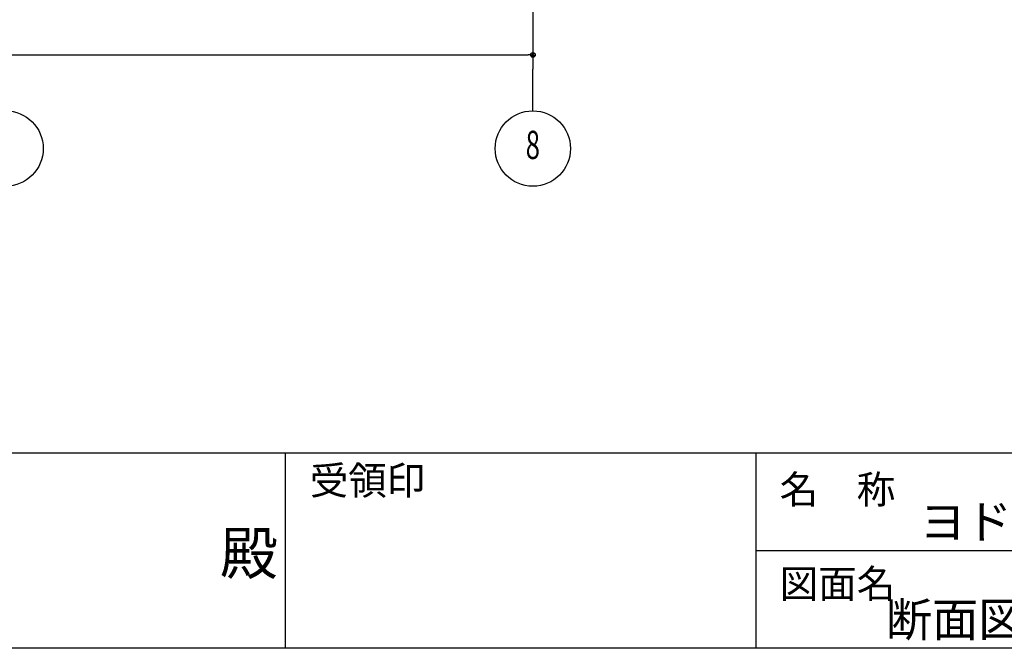
# Model space of a CAD drawing. Extents: x 1667 to 41127, y 644 to 28700.
# Drawn here: x 20899 to 26128, y 1018 to 4352 of the extents above; entities that cross this region are included whole.
import ezdxf
from ezdxf.enums import TextEntityAlignment as Align

# ---------------------------------------------------------------- set-up
doc = ezdxf.new("R2010")
doc.units = 0
doc.header["$LTSCALE"] = 50
doc.header["$MEASUREMENT"] = 0
doc.linetypes.add('1PL-20', pattern=[23, 20, -1, 1, -1])
for name, color, linetype in [('1PL-31', 6, '1PL-20'), ('SHITUMEI', 4, 'CONTINUOUS'), ('SUNPOU', 4, 'CONTINUOUS'), ('WAKUMOJI-01', 130, 'CONTINUOUS'), ('WAKUSEN-01', 50, 'CONTINUOUS'), ('WAKUSEN-02', 130, 'CONTINUOUS')]:
    doc.layers.add(name, color=color, linetype=linetype)
doc.styles.add('00', font='ROMANS', dxfattribs={"width": 0.666667, "bigfont": 'BIGFONT'})
doc.styles.get("Standard").update_dxf_attribs({"font": 'SIMPLEX.shx', "width": 0.67, "height": 180, "bigfont": 'EXTFONT.shx'})
doc.styles.add('WAKUMOJI', font='SIMPLEX', dxfattribs={"height": 3, "bigfont": 'BIGFONT'})

msp = doc.modelspace()

# ---------------------------------------------------------------- linework, layer by layer
at = {"layer": '1PL-31'}
msp.add_line((23624.3, 3868.8), (23624.3, 4090.6), dxfattribs=at)
at = {"layer": 'SUNPOU'}
for p, q in [((23624.3, 5388.6), (23624.3, 4090.6)), ((4049.3, 4165.6), (23599.3, 4165.6)), ((23611.8, 4165.6), (23599.3, 4165.6))]:
    msp.add_line(p, q, dxfattribs=at)
for centre, radius in [((23624.3, 4165.6), 12.5), ((20824.3, 3668.8), 200), ((23624.3, 3668.8), 200)]:
    msp.add_circle(centre, radius, dxfattribs=at)
for start, end in [(0, 180), (180, 0)]:
    msp.add_arc((23624.3, 4165.6), 6.25, start, end, dxfattribs=at)
at = {"layer": 'WAKUSEN-01'}
for p, q in [((41127.5, 2052.5), (1667.5, 2052.5)), ((41127.5, 2052.5), (1667.5, 2052.5)), ((41127.5, 1017.5), (1667.5, 1017.5))]:
    msp.add_line(p, q, dxfattribs=at)
at = {"layer": 'WAKUSEN-02'}
for p, q in [((22310, 1017.5), (22310, 2052.5)), ((22310, 1017.5), (22310, 2052.5)), ((24810, 1017.5), (24810, 2052.5)), ((24810, 1017.5), (24810, 2052.5)), ((32835, 1535), (24810, 1535)), ((32835, 1535), (24810, 1535))]:
    msp.add_line(p, q, dxfattribs=at)

# ---------------------------------------------------------------- texts
at = {"layer": 'SHITUMEI'}
msp.add_text('ヨド大型倉庫', height=180, dxfattribs=at).set_placement((25677.5, 1599.6))
msp.add_text('断面図・短計図・小屋伏図', height=180, dxfattribs=at).set_placement((26972.5, 1146.9), align=Align.MIDDLE)
at = {"layer": 'SUNPOU', "style": '00', "width": 0.666667}
msp.add_text('8', height=150, dxfattribs=at).set_placement((23624.3, 3668.8), align=Align.MIDDLE)
at = {"layer": 'WAKUMOJI-01'}
msp.add_text('受領印', height=150, dxfattribs=at).set_placement((22439.7, 1832.5))
msp.add_text('受領印', height=150, dxfattribs=at).set_placement((22439.7, 1832.5))
at = {"layer": 'WAKUMOJI-01', "style": 'WAKUMOJI'}
for s, height, p in [('名\u3000称', 150, (24935, 1785)), ('名\u3000称', 150, (24935, 1785)), ('殿', 225, (21963.1, 1410.1)), ('殿', 225, (21963.1, 1410.1)), ('図面名', 150, (24935, 1285)), ('図面名', 150, (24935, 1285))]:
    msp.add_text(s, height=height, dxfattribs=at).set_placement(p)

doc.saveas('drawing.dxf')
